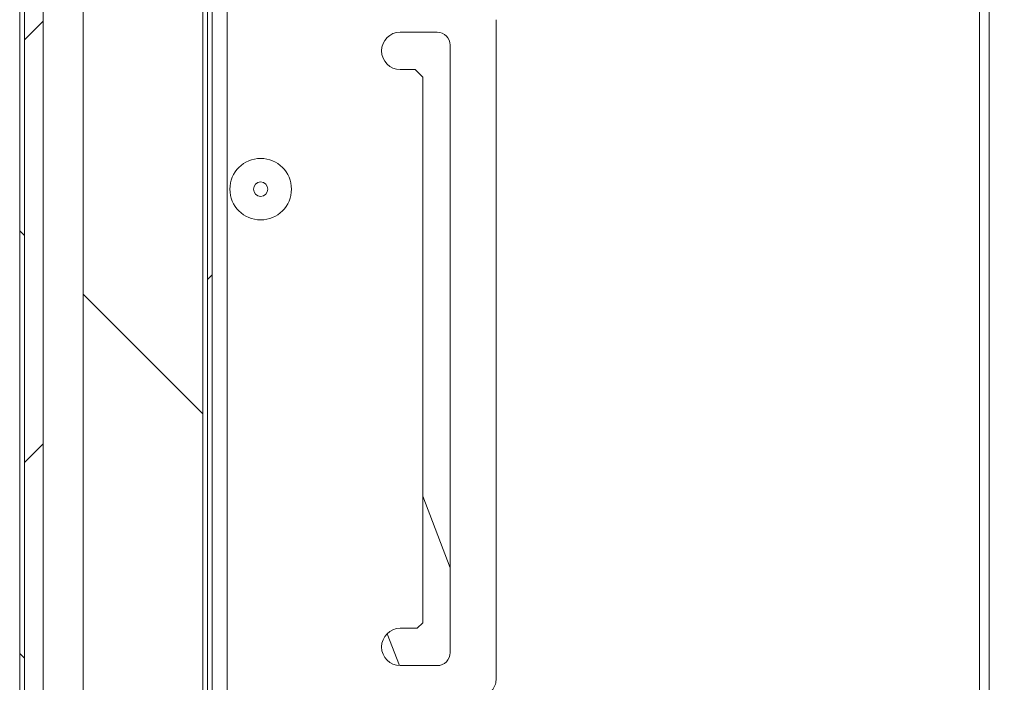
# Model space of a CAD drawing. Units: inches. Extents: x 5 to 433, y -46 to 336.
# Drawn here: x 203 to 220, y 228 to 239 of the extents above; entities that cross this region are included whole.
import ezdxf

# ---------------------------------------------------------------- set-up
doc = ezdxf.new("R2010")
doc.units = ezdxf.units.IN
doc.header["$MEASUREMENT"] = 0
doc.layers.add('FORMAT', color=7, linetype='Continuous')
doc.styles.add('SLDTEXTSTYLE0', font='TXT', dxfattribs={"width": 0.605})
doc.dimstyles.new('SLDDIMSTYLE7', dxfattribs={"dimtxt": 3.235677, "dimasz": 3.235677, "dimexe": 0, "dimexo": 0.0625, "dimgap": 0.808919, "dimtad": 0, "dimtih": 1, "dimtoh": 1, "dimdec": 0, "dimrnd": 1e-09, "dimzin": 12, "dimdsep": 46, "dimtxsty": 'SLDTEXTSTYLE0', "dimsah": 1, "dimcen": 0.09, "dimadec": 0, "dimazin": 3, "dimtfac": 1, "dimtdec": 0, "dimtofl": 0, "dimtmove": 0, "dimatfit": 3, "dimfxl": 1, "dimfrac": 2, "dimtolj": 1, "dimtzin": 12, "dimarcsym": 0})

# ---------------------------------------------------------------- blocks, each defined once
blk = doc.blocks.new('_D_9')
at = {"layer": 'FORMAT', "color": 7, "ltscale": 40}
for p, q in [((223.143, 271.864), (239.054, 271.864)), ((235.054, 271.864), (235.054, 250.349)), ((235.054, 223.864), (235.054, 245.38)), ((223.143, 223.864), (239.054, 223.864))]:
    blk.add_line(p, q, dxfattribs=at)
for points in [[(235.054, 271.864), (234.556, 268.629), (235.551, 268.629)], [(235.054, 223.864), (235.551, 227.1), (234.556, 227.1)]]:
    blk.add_solid(points, dxfattribs=at)
at = {"layer": 'FORMAT', "color": 7, "ltscale": 40, "insert": (238.693, 249.677, 1.504), "char_height": 3.333, "attachment_point": 1, "style": 'SLDTEXTSTYLE0'}
blk.add_mtext('"', dxfattribs=at)

msp = doc.modelspace()

# ---------------------------------------------------------------- hatches: boundary and pattern name
at = {"linetype": 'Continuous', "lineweight": 0, "ltscale": 40}
h = msp.add_hatch(dxfattribs=at)
h.set_pattern_fill('ANSI31', scale=40, angle=90, style=0)
edge = h.paths.add_edge_path(flags=0)
edge.add_line((207.9611018, 220.3117629), (203.2486018, 220.3117629))
edge.add_arc((203.2486018, 220.3957629), 0.084, 180, 270, ccw=False)
edge.add_line((203.1646018, 220.3957629), (203.1646018, 247.4457629))
edge.add_arc((203.2486018, 247.4457629), 0.084, 90, 180, ccw=False)
edge.add_line((203.2486018, 247.5297629), (207.6306333, 247.5297629))
edge.add_arc((207.6306333, 247.5277944), 0.0019685, -90, 90, ccw=False)
edge.add_line((207.6306333, 247.5258259), (206.2736018, 247.5258259))
edge.add_line((206.2736018, 247.5258259), (206.2736018, 247.4473259))
edge.add_line((206.2736018, 247.4473259), (207.6306333, 247.4473259))
edge.add_arc((207.6306333, 247.5277944), 0.0804685, 270, 450)
edge.add_line((207.6306333, 247.6082629), (203.2486018, 247.6082629))
edge.add_arc((203.2486018, 247.4457629), 0.1625, 90, 180)
edge.add_line((203.0861018, 247.4457629), (203.0861018, 220.3957629))
edge.add_arc((203.2486018, 220.3957629), 0.1625, 180, 270)
edge.add_line((203.2486018, 220.2332629), (207.9611018, 220.2332629))
edge.add_line((207.9611018, 220.2332629), (207.9611018, 220.3117629))
h = msp.add_hatch(dxfattribs=at)
h.set_pattern_fill('ANSI31', scale=40, style=0)
edge = h.paths.add_edge_path(flags=0)
edge.add_arc((203.6646018, 246.9207629), 0.5, 90, 180)
edge.add_line((203.1646018, 246.9207629), (203.1646018, 220.9207629))
edge.add_arc((203.6646018, 220.9207629), 0.5, 180, 270)
edge.add_line((203.6646018, 220.4207629), (206.0396018, 220.4207629))
edge.add_line((206.0396018, 220.4207629), (206.0396018, 220.7332629))
edge.add_line((206.0396018, 220.7332629), (203.6646018, 220.7332629))
edge.add_arc((203.6646018, 220.9207629), 0.1875, 180, 270, ccw=False)
edge.add_line((203.4771018, 220.9207629), (203.4771018, 246.9207629))
edge.add_arc((203.6646018, 246.9207629), 0.1875, 90, 180, ccw=False)
edge.add_line((203.6646018, 247.1082629), (206.0396018, 247.1082629))
edge.add_line((206.0396018, 247.1082629), (206.0396018, 247.4207629))
edge.add_line((206.0396018, 247.4207629), (203.6646018, 247.4207629))
h = msp.add_hatch(dxfattribs=at)
h.set_pattern_fill('ANSI31', scale=40, style=0)
h.paths.add_polyline_path([(206.3056018, 220.5850429), (206.3056018, 247.3350429), (206.2271018, 247.3350429), (206.2271018, 220.5850429)], flags=0)
h = msp.add_hatch(dxfattribs=at)
h.set_pattern_fill('ANSI31', scale=40, angle=90, style=0)
h.paths.add_polyline_path([(206.1486018, 247.1082629), (204.1486018, 247.1082629), (204.1486018, 220.7332629), (206.1486018, 220.7332629)], flags=0)

# ---------------------------------------------------------------- linework, layer by layer
at = {"color": 7, "linetype": 'Continuous', "lineweight": 15, "ltscale": 40}
for p, q in [((219.1431338, 223.8644394), (219.1431338, 271.8644394)), ((219.3056338, 271.8644394), (219.3056338, 223.8644394)), ((203.0861018, 247.4457629), (203.0861018, 220.3957629)), ((203.1646018, 247.4457629), (203.1646018, 220.3957629)), ((206.2271018, 247.3350429), (206.2271018, 220.5850429)), ((206.3056018, 247.3350429), (206.3056018, 220.5850429)), ((204.1486018, 247.1082629), (204.1486018, 220.7332629)), ((206.1486018, 247.1082629), (206.1486018, 220.7332629)), ((203.1646018, 220.9207629), (203.1646018, 246.9207629)), ((203.4771018, 246.9207629), (203.4771018, 220.9207629)), ((206.5576018, 239.3350429), (206.5576018, 227.3350429)), ((211.0556018, 238.8564895), (211.0556018, 227.8135963)), ((209.4531018, 238.6475429), (210.0693518, 238.6475429)), ((210.2881018, 238.4287929), (210.2881018, 228.2712929)), ((209.7031018, 238.0225429), (209.4531018, 238.0225429)), ((209.8281018, 237.8975429), (209.7031018, 238.0225429)), ((209.8281018, 228.7712929), (209.8281018, 237.8975429)), ((210.2881018, 229.6877586), (209.8281018, 230.8860996)), ((209.4531018, 228.6775429), (209.7343518, 228.6775429)), ((209.7343518, 228.6775429), (209.8281018, 228.7712929)), ((209.232645, 228.5865267), (209.4374721, 228.052934)), ((210.0693518, 228.0525429), (209.4531018, 228.0525429))]:
    msp.add_line(p, q, dxfattribs=at)
at = {"color": 7, "linetype": 'Continuous', "lineweight": 15, "ltscale": 1600}
for radius in [0.515, 0.12]:
    msp.add_circle((207.1175255, 236.0219968), radius, dxfattribs=at)
for centre, radius, start, end in [((209.4531018, 238.3350429), 0.3125, 90, 270), ((210.0693518, 238.4287929), 0.21875, 0, 90), ((209.4531018, 228.3650429), 0.3125, 90, 270), ((210.0693518, 228.2712929), 0.21875, 270, 0), ((210.8056018, 227.8135963), 0.25, 315, 0)]:
    msp.add_arc(centre, radius, start, end, dxfattribs=at)

# ---------------------------------------------------------------- dimensions: what is measured, and where the dimension line sits
at = {"layer": 'FORMAT', "color": 7, "ltscale": 40}
dim = msp.add_linear_dim(base=(235.0536653, 223.8644394), p1=(219.1431338, 271.8644394), p2=(219.1431338, 223.8644394), angle=90, text='       "', dimstyle='SLDDIMSTYLE7', dxfattribs=at)
dim.commit()
dim.dimension.update_dxf_attribs({"geometry": '_D_9', "text_midpoint": (235.0536653, 247.8644394), "dimtype": 160})

doc.saveas('drawing.dxf')
